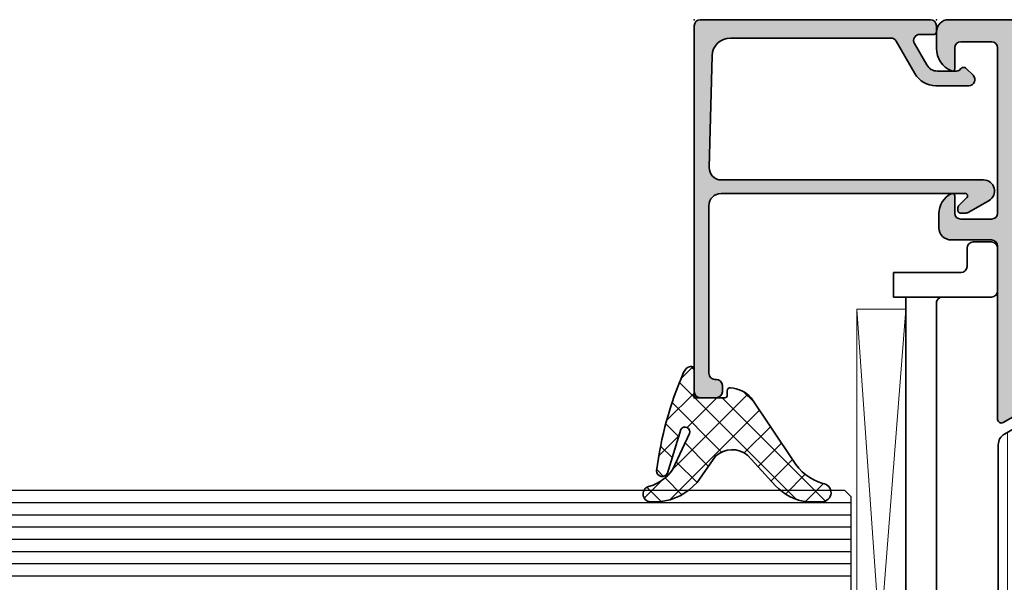
# Model space of a CAD drawing. Extents: x -5166 to -258, y -5110 to 3401.
# Drawn here: x -420 to -339, y -1939 to -1893 of the extents above; entities that cross this region are included whole.
import ezdxf

# ---------------------------------------------------------------- set-up
doc = ezdxf.new("R2010")
doc.units = 0
doc.header["$LTSCALE"] = 5
doc.header["$MEASUREMENT"] = 0
doc.layers.get('0').update_dxf_attribs({"linetype": 'CONTINUOUS'})
for name, color, linetype, lineweight in [('Al_Gaskets', 2, 'CONTINUOUS', 35), ('Al_Hatch', 7, 'CONTINUOUS', 18), ('Al_Insert_points', 6, 'CONTINUOUS', 25), ('Al_Profiles', 2, 'CONTINUOUS', 35), ('Al_Thermal_break', 2, 'CONTINUOUS', 35)]:
    doc.layers.add(name, color=color, linetype=linetype, lineweight=lineweight)
doc.layers.add('Al_Solid_Hatch', color=50, linetype='CONTINUOUS')

# ---------------------------------------------------------------- blocks, each defined once
blk = doc.blocks.new('P-70497block', base_point=(227.4569695579238, 201.7032978222205))
at = {"layer": 'Al_Solid_Hatch'}
h = blk.add_hatch(color=256, dxfattribs=at)
edge = h.paths.add_edge_path(flags=16)
edge.add_arc((229.4569695579238, 186.0021684625714), 0.2000000000000171, 180.0000000000081, 270.00000000000813, ccw=False)
edge.add_line((229.2569695579238, 186.0021684625714), (229.2569695579238, 187.6289633818147))
edge.add_arc((229.0569695579238, 187.6289633818145), 0.1999999999999034, 4.071109992275269e-11, 60.00000000002338)
edge.add_arc((229.2170057602438, 187.9505296671808), 0.1600480947158616, 180.6984731939139, 247.9686714793053, ccw=False)
edge.add_line((229.0569695579238, 187.9485786240849), (229.0569695579238, 199.5289633818145))
edge.add_arc((229.2569695579238, 199.5289633818146), 0.1999999999999886, 120.00000000003001, 180.0000000000163, ccw=False)
edge.add_arc((229.0569695579239, 199.8753735433282), 0.1999999999998638, 299.9999999999736, 359.9999999999674)
edge.add_line((229.2569695579238, 199.8753735433281), (229.2569695579238, 201.0021684625714))
edge.add_arc((229.4569695579238, 201.0021684625714), 0.2000000000000455, 90, 180, ccw=False)
edge.add_line((229.4569695579238, 201.2021684625714), (230.5569695579238, 201.2021684625714))
edge.add_arc((230.5569695579238, 201.4021684625714), 0.1999999999999886, 270, 345.5224878140657)
edge.add_arc((230.9442678925444, 201.3021684625715), 0.1999999999998415, 90.00000000003263, 165.522487814097, ccw=False)
edge.add_line((230.9442678925443, 201.5021684625714), (254.0569695579237, 201.5021684625714))
edge.add_arc((254.0569695579237, 201.3021684625714), 0.1999999999999318, 14.47751218576252, 89.99999999998369, ccw=False)
edge.add_arc((254.4442678925463, 201.402168462574), 0.2000000000025601, 194.4775121865092, 270.0000000007491)
edge.add_line((254.4442678925443, 201.2021684625714), (255.5569695579237, 201.2021684625714))
edge.add_arc((255.5569695579237, 201.0021684625714), 0.2000000000000455, 0, 90, ccw=False)
edge.add_line((255.7569695579238, 201.0021684625714), (255.7569695579238, 186.0021684625714))
edge.add_arc((255.5569695579237, 186.0021684625714), 0.2000000000000171, 269.99999999999187, 359.99999999999187, ccw=False)
edge.add_line((255.5569695579237, 185.8021684625714), (229.4569695579238, 185.8021684625714))
edge = h.paths.add_edge_path()
edge.add_line((241.4569695579237, 203.0021684625713), (254.9569695579237, 203.0021684625713))
edge.add_arc((254.9569695579237, 203.5021684625713), 0.5, 270, 360)
edge.add_line((255.4569695579237, 203.5021684625713), (255.4569695579237, 206.0021684625713))
edge.add_arc((254.9569695579238, 206.0021684625713), 0.4999999999999716, 0, 90.00000000000325)
edge.add_line((254.9569695579237, 206.5021684625713), (253.2569695579238, 206.5021684625713))
edge.add_arc((253.2569695579238, 206.7021684625713), 0.2000000000000455, 157.1146195238466, 270.00000000000813, ccw=False)
edge.add_arc((254.9152819531014, 206.0021684625713), 2, 89.9999999999992, 157.1146195238407, ccw=False)
edge.add_line((254.9152819531015, 208.0021684625713), (256.2569695579238, 208.0021684625713))
edge.add_arc((256.2569695579238, 207.0021684625713), 0.9999999999999716, 3.183231456205249e-12, 90.00000000000318, ccw=False)
edge.add_line((257.2569695579238, 207.0021684625714), (257.2569695579238, 164.0021684625714))
edge.add_arc((255.2569695579238, 164.0021684625714), 2, -90, 0, ccw=False)
edge.add_line((255.2569695579238, 162.0021684625714), (253.7569695579238, 162.0021684625714))
edge.add_arc((253.7569695579238, 162.5021684625714), 0.5, 180, 270, ccw=False)
edge.add_line((253.2569695579238, 162.5021684625714), (253.2569695579238, 163.9021684625714))
edge.add_arc((253.7569695579238, 163.9021684625714), 0.5, 90, 180, ccw=False)
edge.add_line((253.7569695579238, 164.4021684625714), (254.0569695579237, 164.4021684625714))
edge.add_arc((254.0569695579238, 164.2021684625714), 0.1999999999999886, 1.63140612130519e-11, 90.00000000001631, ccw=False)
edge.add_line((254.2569695579238, 164.2021684625714), (254.2569695579238, 163.7021684625714))
edge.add_arc((254.7569695579238, 163.7021684625714), 0.5, 180, 270)
edge.add_line((254.7569695579238, 163.2021684625714), (255.3569695579238, 163.2021684625714))
edge.add_arc((255.3569695579238, 163.7021684625714), 0.5, 270, 360)
edge.add_line((255.8569695579238, 163.7021684625714), (255.8569695579238, 167.8021684625714))
edge.add_arc((255.3569695579238, 167.8021684625714), 0.5, 0, 90)
edge.add_line((255.3569695579238, 168.3021684625714), (254.7569695579238, 168.3021684625714))
edge.add_arc((254.7569695579238, 167.8021684625714), 0.5, 90, 180)
edge.add_line((254.2569695579238, 167.8021684625714), (254.2569695579237, 167.5021684625713))
edge.add_arc((254.0569695579237, 167.5021684625713), 0.1999999999999886, -90, 0, ccw=False)
edge.add_line((254.0569695579237, 167.3021684625714), (253.7569695579238, 167.3021684625714))
edge.add_arc((253.7569695579238, 167.8021684625714), 0.5, 180, 270, ccw=False)
edge.add_line((253.2569695579238, 167.8021684625714), (253.2569695579238, 168.6021684625714))
edge.add_arc((253.7569695579238, 168.6021684625714), 0.5, 90, 180, ccw=False)
edge.add_line((253.7569695579238, 169.1021684625714), (254.9569695579238, 169.1021684625714))
edge.add_arc((254.9569695579238, 169.6021684625714), 0.5, 270, 360)
edge.add_line((255.4569695579238, 169.6021684625714), (255.4569695579238, 182.5021684625714))
edge.add_arc((253.9569695579238, 182.5021684625714), 1.5, 0, 90)
edge.add_line((253.9569695579238, 184.0021684625714), (251.7569695579238, 184.0021684625714))
edge.add_arc((251.7569695579238, 183.5021684625714), 0.5, 90, 180)
edge.add_line((251.2569695579238, 183.5021684625714), (251.2569695579238, 180.0021684625714))
edge.add_arc((250.7569695579238, 180.0021684625714), 0.5, -90, 0, ccw=False)
edge.add_line((250.7569695579238, 179.5021684625714), (247.2569695579238, 179.5021684625714))
edge.add_arc((247.2569695579238, 180.0021684625714), 0.5, 180, 270, ccw=False)
edge.add_line((246.7569695579238, 180.0021684625714), (246.7569695579238, 180.5021684625714))
edge.add_arc((247.2569695579238, 180.5021684625714), 0.5, 90, 180, ccw=False)
edge.add_line((247.2569695579238, 181.0021684625714), (248.7569695579238, 181.0021684625714))
edge.add_arc((248.7569695579238, 181.5021684625714), 0.5, 270, 360)
edge.add_line((249.2569695579238, 181.5021684625714), (249.2569695579238, 183.2093481395448))
edge.add_line((249.2569695579238, 183.2093481395448), (249.4108157117696, 183.7422868495655))
edge.add_arc((249.1569695579238, 183.9021684625714), 0.2999999999995101, 327.7957724960546, 482.2042275039528)
edge.add_arc((248.4641492348971, 185.0021684625713), 0.9999999999998933, 270.00000000000324, 302.20422750394164, ccw=False)
edge.add_line((248.4641492348971, 184.0021684625714), (230.0497898809512, 184.0021684625714))
edge.add_arc((230.0497898809516, 185.0021684625713), 0.9999999999999716, 237.7957724960113, 269.99999999997397, ccw=False)
edge.add_arc((229.3569695579239, 183.9021684625715), 0.2999999999999893, 57.79577249604169, 212.2042275039704)
edge.add_arc((228.2569695579238, 183.2093481395443), 0.9999999999999993, -8.071765478234738e-12, 32.20422750395119, ccw=False)
edge.add_line((229.2569695579238, 183.2093481395441), (229.2569695579238, 181.5021684625714))
edge.add_arc((229.7569695579238, 181.5021684625714), 0.5, 180, 270)
edge.add_line((229.7569695579238, 181.0021684625714), (231.2569695579238, 181.0021684625714))
edge.add_arc((231.2569695579238, 180.5021684625714), 0.5, 0, 90, ccw=False)
edge.add_line((231.7569695579238, 180.5021684625714), (231.7569695579238, 180.0021684625714))
edge.add_arc((231.2569695579238, 180.0021684625714), 0.5, -90, 0, ccw=False)
edge.add_line((231.2569695579238, 179.5021684625714), (227.7569695579238, 179.5021684625714))
edge.add_arc((227.7569695579238, 180.0021684625714), 0.5, 180, 270, ccw=False)
edge.add_line((227.2569695579238, 180.0021684625714), (227.2569695579238, 185.6557583010578))
edge.add_arc((227.4569695579238, 185.6557583010576), 0.2000000000000171, 119.99999999995629, 179.9999999999349, ccw=False)
edge.add_arc((227.2569695579239, 186.0021684625714), 0.199999999999949, 300.000000000016, 360)
edge.add_line((227.4569695579238, 186.0021684625714), (227.4569695579238, 186.8021684625714))
edge.add_arc((226.9569695579238, 186.8021684625714), 0.5, 0, 90)
edge.add_line((226.9569695579238, 187.3021684625714), (224.5902210403149, 187.3021684625714))
edge.add_arc((224.5902210403149, 187.6021684625714), 0.3000000000000114, 150.000000000007, 270, ccw=False)
edge.add_line((224.3304134191795, 187.7521684625714), (224.6933781275447, 188.3808417788143))
edge.add_line((224.6933781275447, 188.3808417788143), (225.3293269857303, 189.4823375122072))
edge.add_arc((225.5141028922326, 189.4058008257342), 0.2000000000000251, -22.500000000006878, 157.5000000000112, ccw=False)
edge.add_line((225.6988787987349, 189.3292641392612), (227.1804328714508, 188.7155843489531))
edge.add_arc((227.2569695579238, 188.9003602554554), 0.2000000000000251, 247.5000000000113, 360)
edge.add_line((227.4569695579238, 188.9003602554554), (227.4569695579238, 192.5021684625714))
edge.add_arc((227.2569695579238, 192.5021684625714), 0.2000000000000455, 0, 90)
edge.add_line((227.2569695579238, 192.7021684625714), (226.7169695579238, 192.7021684625714))
edge.add_line((226.7169695579238, 192.7021684625714), (225.3547575880758, 191.9156950150863))
edge.add_arc((225.1569695579238, 191.8860319887976), 0.2000000000000187, -180, 8.529298567552587, ccw=False)
edge.add_line((224.9569695579238, 191.8860319887976), (224.9569695579238, 192.2633822579875))
edge.add_arc((227.9569695579238, 192.2633822579872), 3, 133.7638691905328, 179.9999999999946, ccw=False)
edge.add_arc((225.1902179853745, 195.1521684625714), 0.9999999999999855, 313.7638691905339, 406.2361308094661)
edge.add_arc((227.9569695579238, 198.0409546671556), 3.000000000000018, 180.0000000000054, 226.2361308094672, ccw=False)
edge.add_line((224.9569695579238, 198.0409546671553), (224.9569695579238, 198.4183049363452))
edge.add_arc((225.1569695579238, 198.4183049363452), 0.2000000000000171, -8.529298567568787, 180, ccw=False)
edge.add_line((225.3547575880758, 198.3886419100565), (226.7169695579238, 197.6021684625714))
edge.add_line((226.7169695579238, 197.6021684625714), (227.2569695579238, 197.6021684625714))
edge.add_arc((227.2569695579238, 197.8021684625714), 0.2000000000000455, 270, 359.9999999999837)
edge.add_line((227.4569695579238, 197.8021684625714), (227.4569695579238, 201.4039766696874))
edge.add_arc((227.2569695579238, 201.4039766696874), 0.1999999999999886, 0, 112.4999999999994)
edge.add_line((227.1804328714508, 201.5887525761896), (225.6988787987349, 200.9750727858817))
edge.add_arc((225.5141028922326, 200.8985360994086), 0.2000000000000469, -157.50000000001432, 22.50000000000381, ccw=False)
edge.add_line((225.3293269857303, 200.8219994129356), (224.6933781275447, 201.9234951463284))
edge.add_line((224.6933781275447, 201.9234951463284), (224.3304134191795, 202.5521684625714))
edge.add_arc((224.5902210403148, 202.7021684625714), 0.2999999999999832, 89.9999999999946, 210.0000000000031, ccw=False)
edge.add_line((224.5902210403149, 203.0021684625714), (238.7569695579238, 203.0021684625714))
edge.add_arc((238.7569695579238, 203.5021684625714), 0.5, 270, 360)
edge.add_line((239.2569695579238, 203.5021684625714), (239.2569695579238, 206.8021684625714))
edge.add_arc((240.2569695579238, 206.8021684625714), 1, 90, 180, ccw=False)
edge.add_line((240.2569695579238, 207.8021684625714), (241.4182201009301, 207.8021684625714))
edge.add_arc((241.41822010093, 206.0021684625714), 1.799999999999926, 25.944479772370983, 89.99999999999733, ccw=False)
edge.add_arc((242.8569695579237, 206.7021684625713), 0.2000000000000545, -89.99999999999193, 25.94447977239139, ccw=False)
edge.add_line((242.8569695579237, 206.5021684625713), (241.4569695579237, 206.5021684625713))
edge.add_arc((241.4569695579237, 206.0021684625713), 0.5, 90, 180)
edge.add_line((240.9569695579237, 206.0021684625713), (240.9569695579237, 203.5021684625713))
edge.add_arc((241.4569695579237, 203.5021684625713), 0.5, 180, 270)
at = {"layer": 'Al_Insert_points'}
for p in [(257.2569695579238, 208.0021684625714), (227.4569695579238, 201.7032978222205), (227.4569695579238, 188.6010391029222), (257.2569695579238, 162.0021684625714)]:
    blk.add_point(p, dxfattribs=at)
at = {"layer": 'Al_Profiles'}
for points in [[(241.4569695579237, 203.0021684625713), (254.9569695579237, 203.0021684625713, 0.414213562373095), (255.4569695579237, 203.5021684625713), (255.4569695579237, 206.0021684625713), (255.4569695579237, 206.0021684625713, 0.4142135623731117), (254.9569695579237, 206.5021684625713), (253.2569695579238, 206.5021684625713, -0.5366750419289366), (253.0727126251262, 206.7799462403491, -0.3015113445777642), (254.9152819531015, 208.0021684625713), (256.2569695579238, 208.0021684625713, -0.414213562373095), (257.2569695579238, 207.0021684625714), (257.2569695579238, 164.0021684625714, -0.414213562373095), (255.2569695579238, 162.0021684625714), (255.2569695579238, 162.0021684625714), (253.7569695579238, 162.0021684625714, -0.414213562373095), (253.2569695579238, 162.5021684625714), (253.2569695579238, 162.5021684625714), (253.2569695579238, 163.9021684625714), (253.2569695579238, 163.9021684625714, -0.414213562373095), (253.7569695579238, 164.4021684625714), (253.7569695579238, 164.4021684625714), (254.0569695579237, 164.4021684625714), (254.0569695579237, 164.4021684625714, -0.414213562373095), (254.2569695579238, 164.2021684625714), (254.2569695579238, 164.2021684625714), (254.2569695579238, 163.7021684625714), (254.2569695579238, 163.7021684625714, 0.414213562373095), (254.7569695579238, 163.2021684625714), (254.7569695579238, 163.2021684625714), (255.3569695579238, 163.2021684625714, 0.414213562373095), (255.8569695579238, 163.7021684625714), (255.8569695579238, 163.7021684625714), (255.8569695579238, 167.8021684625714, 0.414213562373095), (255.3569695579238, 168.3021684625714), (255.3569695579238, 168.3021684625714), (254.7569695579238, 168.3021684625714, 0.414213562373095), (254.2569695579238, 167.8021684625714), (254.2569695579238, 167.8021684625714), (254.2569695579237, 167.5021684625713, -0.414213562373095), (254.0569695579237, 167.3021684625714), (253.7569695579238, 167.3021684625714, -0.414213562373095), (253.2569695579238, 167.8021684625714), (253.2569695579238, 168.6021684625714, -0.414213562373095), (253.7569695579238, 169.1021684625714), (254.9569695579238, 169.1021684625714, 0.414213562373095), (255.4569695579238, 169.6021684625714), (255.4569695579238, 182.5021684625714), (255.4569695579238, 182.5021684625714, 0.414213562373095), (253.9569695579238, 184.0021684625714), (251.7569695579238, 184.0021684625714, 0.414213562373095), (251.2569695579238, 183.5021684625714), (251.2569695579238, 180.0021684625714, -0.414213562373095), (250.7569695579238, 179.5021684625714), (247.2569695579238, 179.5021684625714), (247.2569695579238, 179.5021684625714, -0.414213562373095), (246.7569695579238, 180.0021684625714), (246.7569695579238, 180.5021684625714, -0.414213562373095), (247.2569695579238, 181.0021684625714), (248.7569695579238, 181.0021684625714, 0.414213562373095), (249.2569695579238, 181.5021684625714), (249.2569695579238, 183.2093481395448), (249.2569695579238, 183.2093481395448), (249.4108157117696, 183.7422868495655), (249.4108157117696, 183.7422868495655, 0.7983499158995155), (248.9970879449178, 184.1560146164172), (248.9970879449178, 184.1560146164172, -0.1414496603260848), (248.4641492348971, 184.0021684625714), (248.4641492348971, 184.0021684625714), (230.0497898809512, 184.0021684625714, -0.1414496603261931), (229.5168511709302, 184.1560146164177), (229.5168511709302, 184.1560146164177, 0.7983499158997209), (229.1031234040777, 183.7422868495651), (229.1031234040778, 183.7422868495652, -0.1414496603261802), (229.2569695579238, 183.2093481395441), (229.2569695579238, 181.5021684625714), (229.2569695579238, 181.5021684625714, 0.414213562373095), (229.7569695579238, 181.0021684625714), (229.7569695579238, 181.0021684625714), (231.2569695579238, 181.0021684625714, -0.414213562373095), (231.7569695579238, 180.5021684625714), (231.7569695579238, 180.5021684625714), (231.7569695579238, 180.0021684625714), (231.7569695579238, 180.0021684625714, -0.414213562373095), (231.2569695579238, 179.5021684625714), (231.2569695579238, 179.5021684625714), (227.7569695579238, 179.5021684625714, -0.414213562373095), (227.2569695579238, 180.0021684625714), (227.2569695579238, 180.0021684625714), (227.2569695579238, 185.6557583010578, -0.2679491924310227), (227.3569695579239, 185.8289633818146), (227.3569695579239, 185.8289633818146, 0.2679491924310481), (227.4569695579238, 186.0021684625714), (227.4569695579238, 186.0021684625714), (227.4569695579238, 186.8021684625714), (227.4569695579238, 186.8021684625714, 0.414213562373095), (226.9569695579238, 187.3021684625714), (226.9569695579238, 187.3021684625714), (224.5902210403149, 187.3021684625714, -0.577350269189585), (224.3304134191795, 187.7521684625714), (224.3304134191795, 187.7521684625714), (224.6933781275447, 188.3808417788143), (224.6933781275447, 188.3808417788143), (225.3293269857303, 189.4823375122072, -1.000000000000158), (225.6988787987349, 189.3292641392612), (225.6988787987349, 189.3292641392612), (227.1804328714508, 188.7155843489531, 0.5345111359507284), (227.4569695579238, 188.9003602554554), (227.4569695579238, 188.9003602554554), (227.4569695579238, 192.5021684625714, 0.414213562373095), (227.2569695579238, 192.7021684625714), (227.2569695579238, 192.7021684625714), (226.7169695579238, 192.7021684625714), (226.7169695579238, 192.7021684625714), (225.3547575880758, 191.9156950150863, -1.077346414760805), (224.9569695579238, 191.8860319887976), (224.9569695579238, 191.8860319887976), (224.9569695579238, 192.2633822579875), (224.9569695579238, 192.2633822579875, -0.2045254874506708), (225.8819058785118, 194.4299719114254, 0.4269088607158382), (225.8819058785118, 195.8743650137174, -0.2045254874506708), (224.9569695579238, 198.0409546671553), (224.9569695579238, 198.0409546671553), (224.9569695579238, 198.4183049363452), (224.9569695579238, 198.4183049363452, -1.077346414760957), (225.3547575880758, 198.3886419100565), (225.3547575880758, 198.3886419100565), (226.7169695579238, 197.6021684625714), (227.2569695579238, 197.6021684625714), (227.2569695579238, 197.6021684625714, 0.4142135623730118), (227.4569695579238, 197.8021684625714), (227.4569695579238, 197.8021684625714), (227.4569695579238, 201.4039766696874, 0.5345111359507838), (227.1804328714508, 201.5887525761896), (227.1804328714508, 201.5887525761896), (225.6988787987349, 200.9750727858817, -1.000000000000131), (225.3293269857303, 200.8219994129356), (224.6933781275447, 201.9234951463284), (224.3304134191795, 202.5521684625714, -0.5773502691896755), (224.5902210403149, 203.0021684625714), (238.7569695579238, 203.0021684625714, 0.414213562373095), (239.2569695579238, 203.5021684625714), (239.2569695579238, 206.8021684625714, -0.414213562373095), (240.2569695579238, 207.8021684625714), (241.4182201009301, 207.8021684625714, -0.2870075753932029), (243.036813240048, 206.7896684625714, -0.5539924070680282), (242.8569695579237, 206.5021684625713), (241.4569695579237, 206.5021684625713, 0.414213562373095), (240.9569695579237, 206.0021684625713), (240.9569695579237, 203.5021684625713, 0.414213562373095)], [(229.4569695579238, 185.8021684625714), (229.4569695579238, 185.8021684625714, -0.414213562373095), (229.2569695579238, 186.0021684625714), (229.2569695579238, 186.0021684625714), (229.2569695579238, 187.6289633818147, 0.2679491924310416), (229.1569695579237, 187.8021684625714, -0.3022520494708428), (229.0569695579238, 187.9485786240849), (229.0569695579238, 199.5289633818145), (229.0569695579238, 199.5289633818145, -0.2679491924310582), (229.1569695579237, 199.7021684625714), (229.1569695579237, 199.7021684625714, 0.2679491924310746), (229.2569695579238, 199.8753735433281), (229.2569695579238, 199.8753735433281), (229.2569695579238, 201.0021684625714, -0.414213562373095), (229.4569695579238, 201.2021684625714), (230.5569695579238, 201.2021684625714, 0.3419987131196253), (230.7506187252342, 201.3521684625714, -0.3419987131196191), (230.9442678925443, 201.5021684625714), (254.0569695579237, 201.5021684625714, -0.3419987131203827), (254.2506187252341, 201.3521684625709), (254.2506187252339, 201.3521684625714, 0.3419987131204529), (254.4442678925489, 201.2021684625714), (254.4442678925443, 201.2021684625714), (255.5569695579237, 201.2021684625714, -0.414213562373095), (255.7569695579238, 201.0021684625714), (255.7569695579238, 186.0021684625714, -0.414213562373095), (255.5569695579237, 185.8021684625714), (255.5569695579237, 185.8021684625714)]]:
    blk.add_lwpolyline(points, format="xyb", close=True, dxfattribs=at)
blk = doc.blocks.new('5000449-_')
at = {"layer": 'Al_Hatch'}
h = blk.add_hatch(dxfattribs=at)
h.set_pattern_fill('ANSI31', color=256, scale=0.25, angle=135, style=0)
h.set_pattern_definition([(180, (0, 0), (-1.408107571515549e-16, -0.79375), [])])
edge = h.paths.add_edge_path()
edge.add_line((7.799622544093543, 13.76628125508002), (7.334796453512743, 12.96117503281313))
edge.add_arc((6.035760672143645, 13.71117653712786), 1.499998739249993, 272.69679416985593, 329.9999058465859, ccw=False)
edge.add_arc((6.092221095300081, 12.51250336925553), 0.2999965964354605, 247.4998109371611, 272.6968611308427, ccw=False)
edge.add_line((5.977416453512594, 12.23534303281305), (4.816320453512551, 12.7162830328132))
edge.add_line((4.816320453512551, 12.7162830328132), (3.935756453512502, 12.71628303281297))
edge.add_arc((3.935756304097487, 12.51628318222817), 0.1999998505848584, 89.99995719571912, 180.0000428042809)
edge.add_line((3.735756453512684, 12.51628303281315), (3.735756453512684, 11.69570703281308))
edge.add_arc((4.035756632818865, 11.69570696451609), 0.3000001793061886, 179.9999869562443, 299.9999406859547)
edge.add_arc((4.485756957647643, 10.91628303281331), 0.6000009082805213, -120.00000551271631, 120.0000055127413, ccw=False)
edge.add_arc((4.035756632819052, 10.1368591011102), 0.300000179306377, 60.00005931405718, 180.0000130437621)
edge.add_line((3.735756453512684, 10.13685903281318), (3.735756453512684, 9.116283032813289))
edge.add_arc((3.935756304097572, 9.116282883398132), 0.1999998505849437, 179.9999571956784, 270.0000428042565)
edge.add_line((3.935756453512502, 8.916283032813244), (4.485756453512684, 8.916283032813244))
edge.add_line((4.485756453512684, 8.916283032813244), (5.961865108664986, 9.768516711635375))
edge.add_arc((6.211865537557293, 9.335504257364144), 0.5000000000003318, 89.99955175248141, 120.00005675056761, ccw=False)
edge.add_line((6.211869449254825, 9.835504257349175), (6.672667767255623, 9.835500652341597))
edge.add_arc((6.820018096783153, 12.43071850631615), 2.599397589673453, 266.7503701464619, 313.2491816060098)
edge.add_line((8.601054066501481, 10.53736732289305), (10.25077326306717, 11.92164609227736))
edge.add_arc((12.19820257743757, 9.575197463810353), 3.049311742099173, 93.38009287465837, 129.6908940899282, ccw=False)
edge.add_arc((21.23575654149336, -159.1851238882518), 172.0514069210646, 90.73478951592699, 93.07098696446758, ccw=False)
edge.add_arc((19.0357564535127, 12.35217589290257), 0.4999999999999405, 3.979039320256561e-13, 90.73478951589198, ccw=False)
edge.add_line((19.53575645351264, 12.35217589290257), (19.53575650940859, 4.066283032813425))
edge.add_arc((20.13575606116347, 4.066282584568166), 0.5999995517550443, 179.9999571956988, 270.0000428042578)
edge.add_arc((20.13575695765359, 4.066282584568336), 0.5999995517552144, 269.9999571956934, 360.0000428042849)
edge.add_line((20.73575650940864, 4.066283032813425), (20.73575645351269, 12.36628303281306))
edge.add_arc((21.23575645351223, 12.36628303281352), 0.4999999999995453, 90.00000002944228, 180.0000000000521, ccw=False)
edge.add_arc((21.22442536588337, -159.6078369336535), 172.4741203386776, 86.9327773078773, 89.99623582087042, ccw=False)
edge.add_arc((30.29142641286998, 9.621104443585516), 3.00245589826788, 50.015648100123315, 86.91336499955668, ccw=False)
edge.add_line((32.22073963193673, 11.92164610236457), (33.87045884052366, 10.53736732289305))
edge.add_arc((35.79748090038726, 12.83181691915914), 2.996316566887845, 229.9743617147639, 270.0256382852383)
edge.add_line((35.79882166958344, 9.835500652249966), (36.25964345778259, 9.835504257342127))
edge.add_arc((36.2596473694799, 9.335504257357092), 0.5000000000003356, 59.99994324943282, 90.00044824749273, ccw=False)
edge.add_line((36.50964779837221, 9.768516711628326), (37.98575645351269, 8.916283032813244))
edge.add_line((37.98575645351269, 8.916283032813244), (38.53575645351264, 8.916283032813016))
edge.add_arc((38.53575660292748, 9.116282883398217), 0.1999998505852564, 269.999957195768, 360.0000428042972)
edge.add_line((38.73575645351269, 9.116283032813289), (38.73575645351246, 10.13685903281318))
edge.add_arc((38.43575627420609, 10.1368591011102), 0.3000001793063738, 359.9999869562379, 479.9999406859433)
edge.add_arc((37.98575594937727, 10.91628303281318), 0.6000009082805213, 59.999994487283686, 300.0000055127414, ccw=False)
edge.add_arc((38.43575627420608, 11.69570696451643), 0.3000001793066085, 240.0000593140335, 360.0000130437357)
edge.add_line((38.73575645351269, 11.69570703281331), (38.73575645351269, 12.51628303281315))
edge.add_arc((38.53575660292766, 12.51628318222817), 0.1999998505850858, 359.9999571957192, 450.0000428042808)
edge.add_line((38.53575645351264, 12.7162830328132), (37.65519245351259, 12.7162830328132))
edge.add_line((37.65519245351259, 12.7162830328132), (36.49409645351255, 12.23534303281305))
edge.add_arc((36.37929181172494, 12.51250336925606), 0.2999965964359975, 267.3031388691418, 292.50018906282133, ccw=False)
edge.add_arc((36.43575223488175, 13.71117653712787), 1.499998739250024, 210.0000941534138, 267.3032058301256, ccw=False)
edge.add_line((35.13671645351263, 12.96117503281313), (34.67189036293092, 13.76628125508025))
edge.add_arc((33.80586393277432, 13.26628303281311), 1.000000000000044, 29.99988238620893, 89.99999999999878)
edge.add_line((33.80586393277434, 14.26628303281315), (8.665648974250352, 14.26628303281315))
edge.add_arc((8.665648974250326, 13.26628303281302), 1.000000000000128, 89.99999999999858, 150.0001176138034)
at = {"layer": 'Al_Insert_points'}
for p in [(3.735756957647644, 10.91628303281154), (38.73575594938136, 10.9162830328116)]:
    blk.add_point(p, dxfattribs=at)
at = {"layer": 'Al_Thermal_break'}
blk.add_lwpolyline([(7.799622544093543, 13.76628125508002), (7.334796453512743, 12.96117503281313, -0.2553760000000451), (6.106336453512702, 12.21283903281325, -0.1103879999999736), (5.977416453512594, 12.23534303281305), (4.816320453512551, 12.7162830328132), (3.935756453512502, 12.71628303281297, 0.4142139999999379), (3.735756453512684, 12.51628303281315), (3.735756453512684, 11.69570703281308, 0.5773500000000247), (4.185756453512274, 11.43589903281329, -1.732050999999429), (4.185756453512502, 10.3966670328132, 0.5773499999999931), (3.735756453512684, 10.13685903281318), (3.735756453512684, 9.116283032813289, 0.4142140000000211), (3.935756453512502, 8.916283032813244), (4.485756453512684, 8.916283032813244), (5.961865108664986, 9.768516711635375, -0.1316547392492529), (6.211869449254825, 9.835504257349175), (6.672667767255623, 9.835500652341597, 0.2057198731865205), (8.601054066501481, 10.53736732289305), (10.25077326306717, 11.92164609227736, -0.1597748852406264), (12.01841656991762, 12.61920454198937, -0.01019393744704342), (19.02934438109849, 12.85213477653931, -0.4179747782497513), (19.53575645351264, 12.35217589290257), (19.53575650940859, 4.066283032813425, 0.414213999999924), (20.13575650940827, 3.466283032813289, 0.4142140000000906), (20.73575650940864, 4.066283032813425), (20.73575645351269, 12.36628303281306, -0.414213562222854), (21.2357564532553, 12.86628303281306, -0.01336765554303905), (30.4530963217266, 12.61920455225665, -0.1624022435570057), (32.22073963193673, 11.92164610236457), (33.87045884052366, 10.53736732289305, 0.176557682288933), (35.79882166958344, 9.835500652249966), (36.25964345778259, 9.835504257342127, -0.1316547392491363), (36.50964779837221, 9.768516711628326), (37.98575645351269, 8.916283032813244), (38.53575645351264, 8.916283032813016, 0.4142139999997712), (38.73575645351269, 9.116283032813289), (38.73575645351246, 10.13685903281318, 0.5773499999999931), (38.28575645351264, 10.3966670328132, -1.732050999999431), (38.28575645351241, 11.43589903281329, 0.5773499999999748), (38.73575645351269, 11.69570703281331), (38.73575645351269, 12.51628303281315, 0.4142139999999377), (38.53575645351264, 12.7162830328132), (37.65519245351259, 12.7162830328132), (36.49409645351255, 12.23534303281305, -0.1103879999999655), (36.36517645351221, 12.21283903281325, -0.2553759999999606), (35.13671645351263, 12.96117503281313), (34.67189036293092, 13.76628125508025, 0.2679497424633346), (33.80586393277434, 14.26628303281315), (8.66564897425035, 14.26628303281315, 0.2679497424634046)], format="xyb", close=True, dxfattribs=at)
at = {"layer": 'Al_Thermal_break', "color": 5}
blk.add_lwpolyline([(19.23575645534754, 11.73217589273075), (19.23575650940836, 4.066282585877007, 1), (21.03575650940864, 4.066282584568961), (21.03575645538806, 11.73217589011563)], format="xyb", dxfattribs=at)
blk = doc.blocks.new('3001958-_')
blk.add_blockref('P-70497block', (395.0100000000002, 691.0511293596498))
at = {"xscale": -1}
blk.add_blockref('5000449-_', (398.745756453513, 678.0337169671881), dxfattribs=at)
blk = doc.blocks.new('271334block', base_point=(184.7671665608465, 146.9164116828724))
at = {"layer": 'Al_Gaskets'}
for p, q in [((207.2671665608464, 127.4164116828724), (242.2671665608464, 127.4164116828725)), ((244.2671665608465, 122.9164116828725), (244.2671665608465, 122.9164116828725)), ((244.7671665608465, 122.4164116828725), (244.7671665608465, 122.4164116828725)), ((242.2671665608464, 120.4164116828724), (242.2671665608464, 120.4164116828724)), ((246.2671665608464, 119.9164116828724), (246.2671665608464, 119.9164116828724))]:
    blk.add_line(p, q, dxfattribs=at)
blk.add_lwpolyline([(188.7671665608464, 119.9164116828725), (188.7671665608464, 128.4164116828725), (193.7671665608465, 128.4164116828725), (193.7671665608465, 124.4164116828725), (193.7671665608465, 124.4164116828725, -0.414213562373095), (194.2671665608465, 124.9164116828725), (194.2671665608465, 124.9164116828725), (204.7671665608464, 124.9164116828725), (204.7671665608464, 124.9164116828725, -0.414213562373095), (205.2671665608464, 124.4164116828725), (205.2671665608464, 124.4164116828725), (205.2671665608464, 120.4164116828724), (205.2671665608464, 120.4164116828724, 0.414213562373095), (205.7671665608464, 119.9164116828724), (205.7671665608464, 119.9164116828724), (206.7671665608464, 119.9164116828724), (206.7671665608464, 119.9164116828724, 0.414213562373095), (207.2671665608464, 120.4164116828724), (207.2671665608464, 120.4164116828724), (207.2671665608465, 124.4164116828725, -0.414213562373095), (207.7671665608465, 124.9164116828725), (207.7671665608465, 124.9164116828725), (241.7671665608464, 124.9164116828725, -0.4255555705731437), (242.2671665608464, 124.4164116828725)], format="xyb", dxfattribs=at)
blk.add_lwpolyline([(246.2671665608465, 122.4164116828725, -0.414213562373095), (246.7671665608465, 121.9164116828725), (246.7671665608465, 121.9164116828725), (246.7671665608464, 120.4164116828724), (246.7671665608464, 120.4164116828724, -0.414213562373095), (246.2671665608464, 119.9164116828724), (242.7671665608464, 119.9164116828724), (242.7671665608464, 119.9164116828724, -0.414213562373095), (242.2671665608464, 120.4164116828724), (242.2671665608464, 124.4164116828725), (242.2671665608464, 124.4164116828725), (242.2671665608464, 128.4164116828725), (242.2671665608464, 128.4164116828725), (244.2671665608465, 128.4164116828725), (244.2671665608465, 128.4164116828725), (244.2671665608465, 122.9164116828725, 0.414213562373095), (244.7671665608465, 122.4164116828725), (246.2671665608465, 122.4164116828725)], format="xyb", close=True, dxfattribs=at)
at = {"layer": 'Al_Hatch'}
for p, q in [((241.2671665608464, 131.4164116828725), (189.7671665608464, 131.4164116828725)), ((189.7671665608464, 131.4164116828725), (241.2671665608464, 127.4164116828725)), ((241.2671665608464, 131.4164116828725), (193.7671665608465, 128.0972627467023)), ((241.2671665608464, 127.4164116828725), (241.2671665608464, 131.4164116828725))]:
    blk.add_line(p, q, dxfattribs=at)
blk = doc.blocks.new('170719block', base_point=(117.3055551145208, 116.3574590802198))
at = {"layer": 'Al_Solid_Hatch'}
h = blk.add_hatch(color=256, dxfattribs=at)
h.dxf.hatch_style = 1
h.paths.add_polyline_path([(117.3055551145208, 135.6574590802198, 0.4142135623730951), (116.8055551145208, 136.1574590802198), (86.90555511452081, 136.1574590802198, 0.4142135623730951), (86.40555511452081, 135.6574590802198), (86.40555511452081, 134.3574590802198, 0.4142135623731115), (86.90555511452084, 133.8574590802198), (87.40555511452085, 133.8574590802198, 0.4470355241798392), (87.90803651941582, 134.4077072207093, -0.4437164408394663), (88.40555511452081, 134.9574590802198), (102.1055551145212, 134.9574590802198, -0.4142135623731009), (103.1055551145212, 133.9574590802198), (103.1055551145208, 114.0074590802198, -0.6681786379192944), (102.7641337582835, 113.8660377239825), (102.0812910458089, 114.5488804364571, 0.198912367379677), (101.9398696895716, 114.6074590802198), (101.7055551145208, 114.6074590802198, 0.4142135623730981), (101.5055551145208, 114.4074590802198), (101.5055551145208, 113.9591251300593, 0.1316524975873809), (101.5725424126286, 113.7091251300593), (102.5261322511148, 112.0574590802198, 0.7673269879789572), (104.2055551145208, 112.5074590802198), (104.2055551145208, 133.9284795716477), (104.2055551145208, 133.9316618685725, -0.4216925939440443), (105.2310196860054, 134.9313375937951), (114.3437519717478, 134.6992176909096, -0.4067738753928664), (115.8055551145208, 133.1997041030759), (115.8055551145208, 120.0906205876817, -0.2679491924311235), (115.5555551145208, 119.6576078857894), (112.9055551145208, 118.1276296724369, 0.267949192431123), (111.9055551145208, 116.3955788648681), (111.9055551145208, 113.7160377239825, 0.6681786379193028), (112.7591085051141, 113.3624843333892), (113.3176871488768, 113.9210629771519, 0.4671052231944826), (113.2769836859494, 114.3793905535024, -0.2453926839566475), (113.1055551145208, 114.7076512761616), (113.1055551145208, 116.2801088110301, -0.2679491924311243), (113.6055551145208, 117.1461342148146), (115.3555551145208, 118.1564971858964, -0.5773502691896254), (116.1055551145208, 117.7234844840042), (116.1055551145208, 116.5574590802198, 0.4142135623730949), (116.3055551145208, 116.3574590802198), (116.8055551145208, 116.3574590802198, 0.4142135623730951), (117.3055551145208, 116.8574590802198)])
at = {"layer": 'Al_Insert_points'}
for p in [(86.40555511452072, 136.1574590802198), (117.3055551145208, 136.1574590802198), (117.3055551145208, 116.3574590802198)]:
    blk.add_point(p, dxfattribs=at)
at = {"layer": 'Al_Profiles'}
blk.add_lwpolyline([(86.90555511452081, 133.8574590802198, -0.4142135623730992), (86.40555511452081, 134.3574590802198), (86.40555511452081, 135.6574590802198, -0.414213562373095), (86.90555511452081, 136.1574590802198), (116.8055551145208, 136.1574590802198, -0.414213562373095), (117.3055551145208, 135.6574590802198), (117.3055551145208, 116.8574590802198, -0.414213562373095), (116.8055551145208, 116.3574590802198), (116.3055551145208, 116.3574590802198, -0.4142135623731262), (116.1055551145208, 116.5574590802198), (116.1055551145208, 117.7234844840042, 0.577350269189633), (115.3555551145208, 118.1564971858964), (113.6055551145208, 117.1461342148146, 0.2679491924311207), (113.1055551145208, 116.2801088110301), (113.1055551145208, 114.7076512761615, 0.2453926839565801), (113.2769836859494, 114.3793905535023, -0.4671052231944278), (113.3176871488768, 113.9210629771519), (112.7591085051141, 113.3624843333892, -0.6681786379192989), (111.9055551145208, 113.7160377239825), (111.9055551145208, 116.3955788648681, -0.2679491924311238), (112.9055551145208, 118.1276296724369), (115.5555551145208, 119.6576078857894, 0.2679491924311266), (115.8055551145208, 120.0906205876817), (115.8055551145208, 133.1997041030759, 0.4058719921279882), (114.3483947753691, 134.699092232767), (105.2310196860054, 134.9313375937951, 0.4216925939440431), (104.2055551145208, 133.9316618685725), (104.2055551145208, 133.9284795716477), (104.2055551145208, 112.5074590802198, -0.7673269879789583), (102.5261322511148, 112.0574590802198), (101.5725424126286, 113.7091251300593, -0.1316524975873944), (101.5055551145208, 113.9591251300593), (101.5055551145208, 114.4074590802198, -0.4142135623731054), (101.7055551145208, 114.6074590802198), (101.9398696895716, 114.6074590802198, -0.1989123673796553), (102.0812910458089, 114.5488804364571), (102.7641337582835, 113.8660377239825, 0.6681786379192898), (103.1055551145208, 114.0074590802198), (103.1055551145212, 133.9574590802198, 0.4142135623731034), (102.1055551145212, 134.9574590802198), (88.40555511452081, 134.9574590802198, 0.414213562373095), (87.90555511452081, 134.4574590802198), (87.90555511452081, 134.3574590802198, -0.414213562373095), (87.40555511452081, 133.8574590802198)], format="xyb", close=True, dxfattribs=at)
blk = doc.blocks.new('234717_s_9mm', base_point=(15.00000000000022, 75.40000000000035))
at = {"layer": 'Al_Hatch'}
h = blk.add_hatch(dxfattribs=at)
h.set_pattern_fill('ANSI37', color=256, scale=0.5, angle=90, style=0)
h.set_pattern_definition([(44.99999999999593, (-232.4932852154353, 134.9397744899983), (1.122532015133564, -1.122532015133724), []), (314.9999999999959, (-232.4932852154353, 134.9397744899983), (-1.122532015133724, -1.122532015133564), [])])
edge = h.paths.add_edge_path()
edge.add_line((5.741409780896928, 66.90000000000109), (4.561430738664738, 66.90000000000117))
edge.add_arc((4.561430738664818, 67.65000000000128), 0.7500000000001098, 95.86814773082392, 269.99999999999386, ccw=False)
edge.add_arc((3.291344424727313, 72.4452429384865), 4.221376801982887, 286.421747095735, 329.0773795181336)
edge.add_line((6.912703558356196, 70.27596192174342), (10.35080465130883, 75.38834483821675))
edge.add_arc((12.19959743114762, 73.75403859781571), 2.46758822136065, 93.86808322869211, 138.5237801532253, ccw=False)
edge.add_arc((12.05000000000024, 75.96657518013741), 0.2499999999999582, 3.183231456205249e-12, 93.86808322869541, ccw=False)
edge.add_line((12.30000000000019, 75.96657518013743), (12.30000000000025, 75.60000000000062))
edge.add_arc((12.50000000000024, 75.6000000000006), 0.1999999999999886, 179.9999999999959, 269.9999999999959)
edge.add_line((12.50000000000023, 75.40000000000062), (14.80000000000015, 75.40000000000036))
edge.add_arc((14.80000000000016, 75.60000000000043), 0.2000000000000739, 269.9999999999959, 359.999999999996)
edge.add_line((15.00000000000024, 75.60000000000042), (15.00000000000039, 77.72270806154836))
edge.add_arc((15.25355753031357, 77.71906595836633), 0.2535836865693613, 78.02959549431478, 179.1770593811877, ccw=False)
edge.add_arc((15.11707172933088, 77.19670738265982), 0.7932911736498701, 20.007953879112392, 76.21084343942618, ccw=False)
edge.add_arc((-11.33537048042572, 65.64580111159697), 29.65621016954483, 7.319722286359024, 23.493564346764117, ccw=False)
edge.add_arc((17.61453407208604, 69.43324675231538), 0.4647150905524631, 204.6088424684219, 358.88220528498806, ccw=False)
edge.add_line((17.19202819184677, 69.23972957852861), (16.09629946333915, 72.80596866479776))
edge.add_arc((15.75299236137746, 72.6195657822144), 0.3906479244699981, 28.50030094977798, 201.3790721106829)
edge.add_line((15.38922529996613, 72.47716028398881), (16.77862477776822, 69.50131404103031))
edge.add_arc((19.67326242205249, 71.57759438844187), 3.562283982609337, 215.6513090577817, 252.9427311133236)
edge.add_arc((18.54378058938648, 67.5417851897523), 0.6358712476450789, -87.33653799603468, 82.35743215200569, ccw=False)
edge.add_line((18.57332917067102, 66.90660086616916), (17.85135681874532, 66.90000000000035))
edge.add_arc((18.31900728032913, 71.61632684431527), 4.7394552278321, 221.3207922438089, 264.3373094674338, ccw=False)
edge.add_line((14.75955993694378, 68.48698658376641), (13.25414903120659, 70.62096284125097))
edge.add_arc((11.90473329090005, 69.20131686407086), 1.958651970287411, 46.45285086198627, 131.4121497705207)
edge.add_line((10.6091419816498, 70.67024868689518), (8.341913974785832, 68.21732284636589))
edge.add_arc((5.323226008315869, 70.95099588239523), 4.072523211330347, 275.8937595212499, 317.8365412061567, ccw=False)
at = {"layer": 'Al_Gaskets', "linetype": 'Continuous'}
blk.add_lwpolyline([(5.741409780896928, 66.90000000000109), (4.561430738664738, 66.90000000000117, -0.9500585678876965), (4.484751084559596, 68.39606985641318, 0.1882996267317841), (6.912703558356196, 70.27596192174342), (10.35080465130883, 75.38834483821675, -0.1973510867677912), (12.03313512065671, 76.21600568317324, -0.4341281275146037), (12.30000000000019, 75.96657518013743), (12.30000000000025, 75.60000000000062, 0.414213562373095), (12.50000000000023, 75.40000000000062), (14.80000000000015, 75.40000000000036, 0.414213562373095), (15.00000000000024, 75.60000000000042), (15.00000000000039, 77.72270806154836, -0.4724174124419006), (15.30615241286041, 77.96713543336072, -0.2502685158872052), (15.86248391892826, 77.46813242533352, -0.0706890906296902), (18.0791607281142, 69.42418110863876, -0.7973852249362171), (17.19202819184677, 69.23972957852861), (16.09629946333915, 72.80596866479776, 0.9397095101050998), (15.38922529996613, 72.47716028398881), (16.77862477776822, 69.50131404103031, 0.1641659078948351), (18.62834687203411, 68.17200799751228, -0.9138776597551004), (18.57332917067102, 66.90660086616916), (17.85135681874532, 66.90000000000035, -0.189930600894746), (14.75955993694378, 68.48698658376641), (13.25414903120659, 70.62096284125097, 0.3886742973071136), (10.6091419816498, 70.67024868689518), (8.341913974785832, 68.21732284636589, -0.1850808188473063)], format="xyb", close=True, dxfattribs=at)
at = {"layer": 'Al_Insert_points'}
blk.add_point((15.00000000000022, 75.40000000000035), dxfattribs=at)

msp = doc.modelspace()

# ---------------------------------------------------------------- linework, layer by layer
at = {"color": 4, "linetype": 'Continuous'}
for p, q in [((-381.7260476961123, -1931.579975999999), (-1173.226047696114, -1931.579975999999)), ((-352.2260476961123, -1931.579975999999), (-381.7260476961123, -1931.579975999999)), ((-352.2260476961123, -1931.579975999999), (-351.7260476961123, -1932.079975999999)), ((-351.7260476961123, -1932.079975999999), (-351.7260476961123, -1940.079975999999)), ((-381.7260476961123, -1932.579975999999), (-1173.226047696114, -1932.579975999999)), ((-351.7260476961123, -1932.579975999999), (-381.7260476961123, -1932.579975999999)), ((-381.7260476961123, -1933.579975999999), (-1173.226047696114, -1933.579975999999)), ((-351.7260476961123, -1933.579975999999), (-381.7260476961123, -1933.579975999999)), ((-381.7260476961123, -1934.579975999999), (-1173.226047696114, -1934.579975999999)), ((-351.7260476961123, -1934.579975999999), (-381.7260476961123, -1934.579975999999)), ((-381.7260476961123, -1935.579975999999), (-1173.226047696114, -1935.579975999999)), ((-351.7260476961123, -1935.579975999999), (-381.7260476961123, -1935.579975999999)), ((-381.7260476961123, -1936.579975999999), (-1173.226047696114, -1936.579975999999)), ((-351.7260476961123, -1936.579975999999), (-381.7260476961123, -1936.579975999999)), ((-381.7260476961123, -1937.579975999999), (-1173.226047696114, -1937.579975999999)), ((-351.7260476961123, -1937.579975999999), (-381.7260476961123, -1937.579975999999)), ((-381.7260476961123, -1938.579975999999), (-1173.226047696114, -1938.579975999999)), ((-351.7260476961123, -1938.579975999999), (-381.7260476961123, -1938.579975999999))]:
    msp.add_line(p, q, dxfattribs=at)

# ---------------------------------------------------------------- block references
at = {"linetype": 'ByBlock', "zscale": -1, "rotation": 90}
for name, p in [('3001958-_', (352.6239523038876, -2317.909975999999)), ('271334block', (-366.7260476961133, -1973.266155609406))]:
    msp.add_blockref(name, p, dxfattribs=at)
at = {"linetype": 'ByBlock', "rotation": 90.00000000000001}
msp.add_blockref('170719block', (-344.7260476961142, -1893.099976), dxfattribs=at)
at = {"linetype": 'ByBlock', "extrusion": (0, 0, -1), "zscale": -1}
msp.add_blockref('234717_s_9mm', (364.5260476961143, -1923.999976), dxfattribs=at)

doc.saveas('drawing.dxf')
